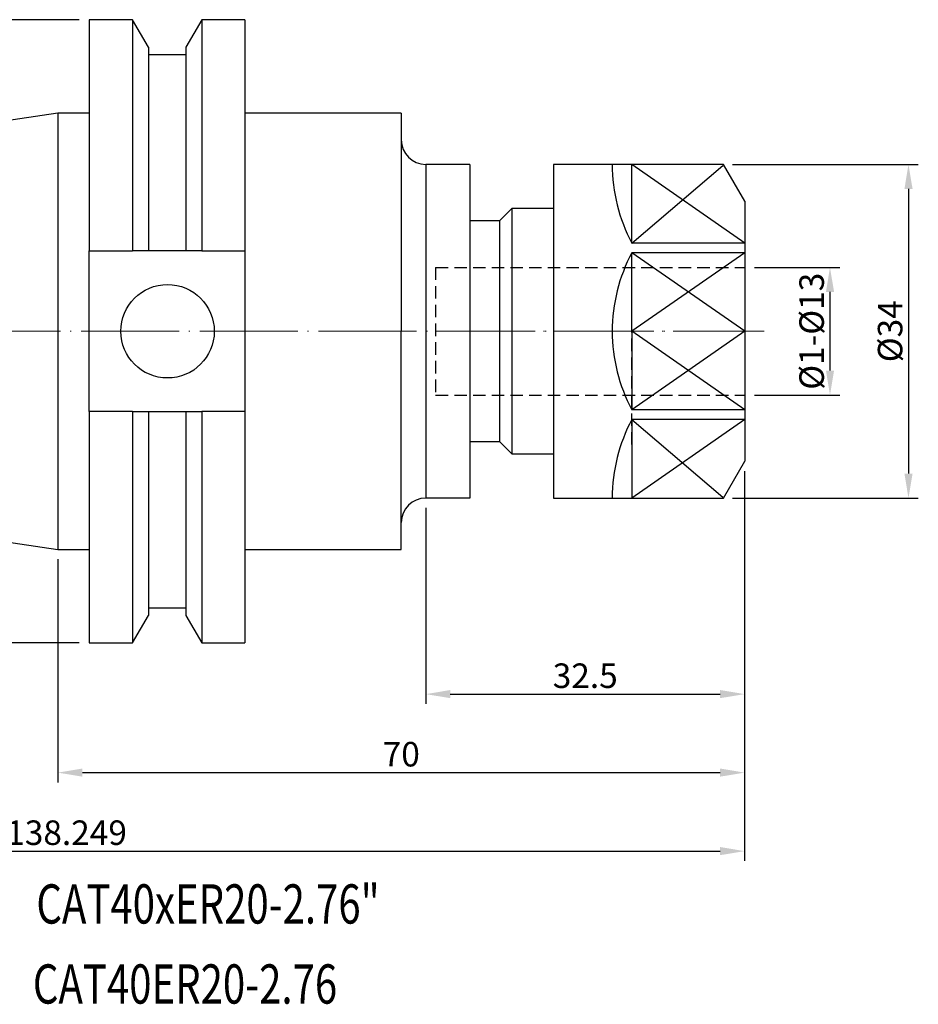
# Model space of a CAD drawing. Units: millimetres. Extents: x 67 to 225, y 66 to 167.
# Drawn here: x 133 to 225, y 66 to 167 of the extents above; entities that cross this region are included whole.
import ezdxf

# ---------------------------------------------------------------- set-up
doc = ezdxf.new("R2010")
doc.units = ezdxf.units.MM
doc.header["$PDSIZE"] = -1
doc.linetypes.add('CENTERJ', pattern=[12, 10, -1, 0, -1])
doc.linetypes.add('HIDDEN', pattern=[1.905, 1.27, -0.635])
doc.layers.get('DEFPOINTS').update_dxf_attribs({"lineweight": 18})
for name, color, linetype, lineweight in [('圖層2', 2, 'Continuous', 35), ('圖層3', 3, 'HIDDEN', 25), ('圖層4', 4, 'Continuous', 18), ('圖層5', 6, 'CENTERJ', 18)]:
    doc.layers.add(name, color=color, linetype=linetype, lineweight=lineweight)
doc.styles.add('CNS', font='romans.shx', dxfattribs={"width": 0.75, "bigfont": 'chineset.shx'})
doc.dimstyles.get("Standard").update_dxf_attribs({"dimtxt": 0.18, "dimasz": 0.18, "dimexe": 0.18, "dimexo": 0.0625, "dimgap": 0.09, "dimtad": 0, "dimtih": 1, "dimtoh": 1, "dimdec": 4, "dimzin": 0, "dimdsep": 46, "dimtxsty": 'Standard', "dimcen": 0.09, "dimadec": 0, "dimazin": 0, "dimtfac": 1, "dimtdec": 4, "dimtofl": 0, "dimtmove": 0, "dimatfit": 3, "dimfxl": 1, "dimtolj": 1, "dimtzin": 0, "dimarcsym": 0})

# ---------------------------------------------------------------- blocks, each defined once
blk = doc.blocks.new('*D2')
at = {"layer": 'DEFPOINTS', "color": 0}
for p in [(204.96, 151.9), (204.96, 117.9), (223.88, 117.9)]:
    blk.add_point(p, dxfattribs=at)
at = {"layer": '圖層4', "lineweight": -2}
for p, q in [((205.96, 151.9), (224.88, 151.9)), ((223.88, 149.4), (223.88, 120.4)), ((205.96, 117.9), (224.88, 117.9))]:
    blk.add_line(p, q, dxfattribs=at)
at = {"layer": '圖層4'}
for points in [[(224.3, 149.4), (223.47, 149.4), (223.88, 151.9)], [(223.47, 120.4), (224.3, 120.4), (223.88, 117.9)]]:
    blk.add_solid(points, dxfattribs=at)
at = {"layer": '圖層4', "color": 3, "lineweight": -3, "insert": (222.01, 134.9), "char_height": 2.5, "attachment_point": 5, "rotation": 90, "style": 'CNS'}
blk.add_mtext('%%C\\A1;34', dxfattribs=at)
blk = doc.blocks.new('*D5')
at = {"layer": 'DEFPOINTS', "color": 0}
for p in [(207.18, 141.4), (207.18, 128.4), (215.88, 128.4)]:
    blk.add_point(p, dxfattribs=at)
at = {"layer": '圖層4', "lineweight": -2}
for p, q in [((208.18, 141.4), (216.88, 141.4)), ((215.88, 138.9), (215.88, 130.9)), ((208.18, 128.4), (216.88, 128.4))]:
    blk.add_line(p, q, dxfattribs=at)
at = {"layer": '圖層4'}
for points in [[(216.3, 138.9), (215.47, 138.9), (215.88, 141.4)], [(215.47, 130.9), (216.3, 130.9), (215.88, 128.4)]]:
    blk.add_solid(points, dxfattribs=at)
at = {"layer": '圖層4', "color": 3, "lineweight": -3, "insert": (214.01, 134.9), "char_height": 2.5, "attachment_point": 5, "rotation": 90, "style": 'CNS'}
blk.add_mtext('%%C1-%%C\\A1;13', dxfattribs=at)
blk = doc.blocks.new('*D6')
at = {"layer": 'DEFPOINTS', "color": 0}
for p in [(207.18, 121.65), (174.68, 117.9), (207.18, 97.92)]:
    blk.add_point(p, dxfattribs=at)
at = {"layer": '圖層4', "lineweight": -2}
for p, q in [((207.18, 120.65), (207.18, 96.92)), ((174.68, 116.9), (174.68, 96.92)), ((177.18, 97.92), (204.68, 97.92))]:
    blk.add_line(p, q, dxfattribs=at)
at = {"layer": '圖層4'}
for points in [[(177.18, 98.34), (177.18, 97.51), (174.68, 97.92)], [(204.68, 97.51), (204.68, 98.34), (207.18, 97.92)]]:
    blk.add_solid(points, dxfattribs=at)
at = {"layer": '圖層4', "color": 3, "lineweight": -3, "insert": (190.93, 99.8), "char_height": 2.5, "attachment_point": 5, "style": 'CNS'}
blk.add_mtext('\\A1;32.5', dxfattribs=at)
blk = doc.blocks.new('*D7')
at = {"layer": 'DEFPOINTS', "color": 0}
for p in [(207.18, 121.65), (137.18, 112.67), (207.18, 89.92)]:
    blk.add_point(p, dxfattribs=at)
at = {"layer": '圖層4', "lineweight": -2}
for p, q in [((207.18, 120.65), (207.18, 88.92)), ((137.18, 111.67), (137.18, 88.92)), ((139.68, 89.92), (204.68, 89.92))]:
    blk.add_line(p, q, dxfattribs=at)
at = {"layer": '圖層4'}
for points in [[(139.68, 90.34), (139.68, 89.51), (137.18, 89.92)], [(204.68, 89.51), (204.68, 90.34), (207.18, 89.92)]]:
    blk.add_solid(points, dxfattribs=at)
at = {"layer": '圖層4', "color": 3, "lineweight": -3, "insert": (172.18, 91.8), "char_height": 2.5, "attachment_point": 5, "style": 'CNS'}
blk.add_mtext('\\A1;70', dxfattribs=at)
blk = doc.blocks.new('*D8')
at = {"layer": 'DEFPOINTS', "color": 0}
for p in [(68.94, 122.63), (207.18, 121.65), (207.18, 81.92)]:
    blk.add_point(p, dxfattribs=at)
at = {"layer": '圖層4', "lineweight": -2}
for p, q in [((68.94, 121.63), (68.94, 80.92)), ((207.18, 120.65), (207.18, 80.92)), ((71.44, 81.92), (204.68, 81.92))]:
    blk.add_line(p, q, dxfattribs=at)
at = {"layer": '圖層4'}
for points in [[(71.44, 82.34), (71.44, 81.51), (68.94, 81.92)], [(204.68, 81.51), (204.68, 82.34), (207.18, 81.92)]]:
    blk.add_solid(points, dxfattribs=at)
at = {"layer": '圖層4', "color": 3, "lineweight": -3, "insert": (138.06, 83.8), "char_height": 2.5, "attachment_point": 5, "style": 'CNS'}
blk.add_mtext('\\A1;138.249', dxfattribs=at)
blk = doc.blocks.new('*D10')
at = {"layer": 'DEFPOINTS', "color": 0}
for p in [(140.36, 166.65), (121.38, 103.15), (140.36, 103.15)]:
    blk.add_point(p, dxfattribs=at)
at = {"layer": '圖層4', "lineweight": -2}
for p, q in [((139.36, 166.65), (120.38, 166.65)), ((121.38, 164.15), (121.38, 105.65)), ((139.36, 103.15), (120.38, 103.15))]:
    blk.add_line(p, q, dxfattribs=at)
at = {"layer": '圖層4'}
for points in [[(121.8, 164.15), (120.97, 164.15), (121.38, 166.65)], [(120.97, 105.65), (121.8, 105.65), (121.38, 103.15)]]:
    blk.add_solid(points, dxfattribs=at)
at = {"layer": '圖層4', "color": 3, "lineweight": -3, "insert": (119.51, 134.9), "char_height": 2.5, "attachment_point": 5, "rotation": 90, "style": 'CNS'}
blk.add_mtext('%%C\\A1;63.5', dxfattribs=at)

msp = doc.modelspace()

# ---------------------------------------------------------------- linework, layer by layer
at = {"layer": '圖層2', "lineweight": -3}
for p, q in [((144.7931, 166.6496), (140.3599, 166.6496)), ((140.3599, 166.6496), (140.3599, 143.0911)), ((146.403, 163.8611), (144.7931, 166.6496)), ((144.7931, 166.6496), (144.7931, 143.0911)), ((151.8367, 166.6496), (150.2268, 163.8611)), ((156.2349, 166.6496), (151.8367, 166.6496)), ((151.8367, 166.6496), (151.8367, 143.0911)), ((156.2349, 166.6496), (156.2349, 143.0911)), ((146.403, 163.8611), (146.403, 143.0911)), ((150.2268, 163.8611), (150.2268, 143.0911)), ((150.2268, 163.0811), (146.403, 163.0811)), ((137.1849, 157.1246), (68.9359, 147.1718)), ((140.3599, 157.1246), (137.1849, 157.1246)), ((137.1849, 157.1246), (137.1849, 112.6746)), ((172.1849, 157.1246), (156.2349, 157.1246)), ((172.1849, 157.1246), (172.1849, 134.8996)), ((179.1849, 151.8996), (174.6849, 151.8996)), ((174.6849, 151.8996), (174.6849, 117.8996)), ((179.1849, 151.8996), (179.1849, 117.8996)), ((205.0199, 151.8996), (187.6849, 151.8996)), ((187.6849, 151.8996), (187.6849, 117.8996)), ((195.6849, 143.89), (195.6849, 151.8996)), ((207.1849, 148.1497), (205.0199, 151.8996)), ((207.1849, 148.1497), (207.1849, 121.6495)), ((183.4349, 147.3996), (182.1849, 146.1496)), ((187.6849, 147.3996), (183.4349, 147.3996)), ((183.4349, 147.3996), (183.4349, 122.3996)), ((182.1849, 146.1496), (179.1849, 146.1496)), ((182.1849, 146.1496), (182.1849, 123.6496)), ((207.1849, 143.89), (195.6849, 143.89)), ((140.3599, 143.0911), (144.7931, 143.0911)), ((140.3599, 126.7081), (140.3599, 143.0911)), ((150.2268, 143.0911), (146.403, 143.0911)), ((151.8367, 143.0911), (156.2349, 143.0911)), ((156.2349, 143.0911), (156.2349, 126.7081)), ((207.1849, 142.8996), (195.6849, 142.8996)), ((195.6849, 134.8996), (195.6849, 142.8996)), ((172.1849, 112.6746), (172.1849, 134.8996)), ((195.6849, 134.8996), (195.6849, 126.8996)), ((144.7931, 126.7081), (140.3599, 126.7081)), ((140.3599, 126.7081), (140.3599, 103.1496)), ((144.7931, 126.7081), (144.7931, 103.1496)), ((146.403, 126.7081), (146.403, 105.9381)), ((146.403, 126.7081), (150.2268, 126.7081)), ((150.2268, 126.7081), (150.2268, 105.9381)), ((151.8367, 126.7081), (151.8367, 103.1496)), ((156.2349, 126.7081), (151.8367, 126.7081)), ((156.2349, 126.7081), (156.2349, 103.1496)), ((207.1849, 126.8996), (195.6849, 126.8996)), ((207.1849, 125.9092), (195.6849, 125.9092)), ((195.6849, 125.9092), (195.6849, 117.8996)), ((179.1849, 123.6496), (182.1849, 123.6496)), ((182.1849, 123.6496), (183.4349, 122.3996)), ((68.9359, 122.6274), (137.1849, 112.6746)), ((183.4349, 122.3996), (187.6849, 122.3996)), ((205.0199, 117.8996), (207.1849, 121.6495)), ((179.1849, 117.8996), (174.6849, 117.8996)), ((187.6849, 117.8996), (205.0199, 117.8996)), ((137.1849, 112.6746), (140.3599, 112.6746)), ((156.2349, 112.6746), (172.1849, 112.6746)), ((146.403, 106.7181), (150.2268, 106.7181)), ((144.7931, 103.1496), (146.403, 105.9381)), ((150.2268, 105.9381), (151.8367, 103.1496)), ((140.3599, 103.1496), (144.7931, 103.1496)), ((151.8367, 103.1496), (156.2349, 103.1496))]:
    msp.add_line(p, q, dxfattribs=at)
msp.add_circle((148.3549, 134.8996), 4.7625, dxfattribs=at)
for centre, start, end in [((174.6849, 154.3996), 180, 270), ((174.6849, 115.3996), 90, 180)]:
    msp.add_arc(centre, 2.5, start, end, dxfattribs=at)
for points in [[(146.403, 143.0911), (145.8679, 143.0911), (145.3311, 143.0911), (144.7931, 143.0911)], [(151.8367, 143.0911), (151.2987, 143.0911), (150.7619, 143.0911), (150.2268, 143.0911)], [(144.7931, 126.7081), (145.3311, 126.7081), (145.8679, 126.7081), (146.403, 126.7081)], [(150.2268, 126.7081), (150.7619, 126.7081), (151.2987, 126.7081), (151.8367, 126.7081)]]:
    msp.add_open_spline(points, degree=3, dxfattribs=at)
at = {"layer": '圖層3', "lineweight": -3}
for p, q in [((195.6849, 145.595), (195.6849, 145.6496)), ((195.6849, 123.3496), (195.6849, 134.8996)), ((195.6849, 124.2042), (195.6849, 124.1496))]:
    msp.add_line(p, q, dxfattribs=at)
at = {"layer": '圖層3'}
for p, q in [((175.6849, 141.3996), (207.1849, 141.3996)), ((175.6849, 141.3996), (175.6849, 128.3996)), ((175.6849, 128.3996), (207.1849, 128.3996))]:
    msp.add_line(p, q, dxfattribs=at)
at = {"layer": '圖層4', "lineweight": -3}
for p, q in [((207.1849, 143.89), (195.6849, 151.8996)), ((195.6849, 143.89), (204.958, 151.7924)), ((207.1849, 134.8996), (195.6849, 142.8996)), ((207.1849, 142.8996), (195.6849, 134.8996)), ((207.1849, 134.8996), (195.6849, 126.8996)), ((207.1849, 126.8996), (195.6849, 134.8996)), ((207.1849, 125.9092), (195.6849, 117.8996)), ((195.6849, 125.9092), (204.958, 118.0068))]:
    msp.add_line(p, q, dxfattribs=at)
for centre, start, end in [((210.6849, 151.89), 180, 208.072487), ((210.6849, 134.8996), 151.927513, 180), ((210.6849, 134.8996), 180, 208.072487), ((210.6849, 117.9092), 151.927513, 180)]:
    msp.add_arc(centre, 17, start, end, dxfattribs=at)
at = {"layer": '圖層5'}
for p in [(66.9359, 134.8996), (175.6849, 134.8996)]:
    msp.add_line(p, (209.1849, 134.8996), dxfattribs=at)

# ---------------------------------------------------------------- texts
at = {"layer": '圖層2', "lineweight": -3, "style": 'CNS', "width": 0.75}
for s, p in [('CAT40xER20-2.76"', (134.9796, 74.54)), ('CAT40ER20-2.76', (134.6237, 66.383))]:
    msp.add_text(s, height=4, dxfattribs=at).set_placement(p)

# ---------------------------------------------------------------- dimensions: what is measured, and where the dimension line sits
at = {"layer": '圖層4', "lineweight": -3}
for base, p1, p2, text, override, picture, middle in [((121.3845, 103.1496), (140.3599, 166.6496), (140.3599, 103.1496), '%%C<>', {"dimtxt": 2.5, "dimasz": 2.5, "dimexe": 1, "dimexo": 1, "dimgap": 0.625, "dimtad": 1, "dimtih": 0, "dimtoh": 0, "dimdec": 3, "dimzin": 8, "dimtxsty": 'CNS', "dimcen": 0, "dimclrd": 256, "dimclre": 256, "dimclrt": 3, "dimaunit": 1, "dimadec": 4, "dimazin": 2, "dimtm": 0.381, "dimtfac": 0.6, "dimtdec": 3, "dimtzin": 8}, '*D10', (119.5095, 134.8996)), ((215.8844, 128.3996), (207.1849, 141.3996), (207.1849, 128.3996), '%%C1-%%C<>', {"dimtxt": 2.5, "dimasz": 2.5, "dimexe": 1, "dimexo": 1, "dimgap": 0.625, "dimtad": 1, "dimtih": 0, "dimtoh": 0, "dimdec": 3, "dimzin": 8, "dimtxsty": 'CNS', "dimcen": 0, "dimclrd": 256, "dimclre": 256, "dimclrt": 3, "dimaunit": 1, "dimadec": 4, "dimazin": 2, "dimtm": 0.381, "dimtfac": 0.6, "dimtdec": 3, "dimtmove": 0, "dimtzin": 8}, '*D5', (214.0094, 134.8996))]:
    dim = msp.add_linear_dim(base=base, p1=p1, p2=p2, angle=90, text=text, dimstyle='Standard', override=override, dxfattribs=at)
    dim.commit()
    dim.dimension.update_dxf_attribs({"geometry": picture, "text_midpoint": middle})
dim = msp.add_linear_dim(base=(223.8844, 117.8996), p1=(204.958, 151.8996), p2=(204.958, 117.8996), angle=90, text='%%C<>', dimstyle='Standard', override={"dimtxt": 2.5, "dimasz": 2.5, "dimexe": 1, "dimexo": 1, "dimgap": 0.625, "dimtad": 1, "dimtih": 0, "dimtoh": 0, "dimdec": 3, "dimzin": 8, "dimtxsty": 'CNS', "dimcen": 0, "dimclrd": 256, "dimclre": 256, "dimclrt": 3, "dimaunit": 1, "dimadec": 4, "dimazin": 2, "dimtm": 0.381, "dimtfac": 0.6, "dimtdec": 3, "dimtmove": 0, "dimtzin": 8}, dxfattribs=at)
dim.commit()
dim.dimension.update_dxf_attribs({"geometry": '*D2', "text_midpoint": (223.8844, 134.8996), "dimtype": 160})
for base, p1, picture, middle in [((207.1849, 81.9231), (68.9359, 122.6274), '*D8', (138.0604, 81.9231)), ((207.1849, 89.9231), (137.1849, 112.6746), '*D7', (172.1849, 89.9231))]:
    dim = msp.add_linear_dim(base=base, p1=p1, p2=(207.1849, 121.6495), dimstyle='Standard', override={"dimtxt": 2.5, "dimasz": 2.5, "dimexe": 1, "dimexo": 1, "dimgap": 0.625, "dimtad": 1, "dimtih": 0, "dimtoh": 0, "dimdec": 3, "dimzin": 8, "dimtxsty": 'CNS', "dimcen": 0, "dimclrd": 256, "dimclre": 256, "dimclrt": 3, "dimaunit": 1, "dimadec": 4, "dimazin": 2, "dimtm": 0.381, "dimtfac": 0.6, "dimtdec": 3, "dimtmove": 0, "dimtzin": 8}, dxfattribs=at)
    dim.commit()
    dim.dimension.update_dxf_attribs({"geometry": picture, "text_midpoint": middle, "dimtype": 160})
dim = msp.add_linear_dim(base=(207.1849, 97.9231), p1=(174.6849, 117.8996), p2=(207.1849, 121.6495), dimstyle='Standard', override={"dimtxt": 2.5, "dimasz": 2.5, "dimexe": 1, "dimexo": 1, "dimgap": 0.625, "dimtad": 1, "dimtih": 0, "dimtoh": 0, "dimdec": 3, "dimzin": 8, "dimtxsty": 'CNS', "dimcen": 0, "dimclrd": 256, "dimclre": 256, "dimclrt": 3, "dimaunit": 1, "dimadec": 4, "dimazin": 2, "dimtm": 0.381, "dimtfac": 0.6, "dimtdec": 3, "dimtmove": 0, "dimtzin": 8}, dxfattribs=at)
dim.commit()
dim.dimension.update_dxf_attribs({"geometry": '*D6', "text_midpoint": (190.9349, 99.7981)})

doc.saveas('drawing.dxf')
